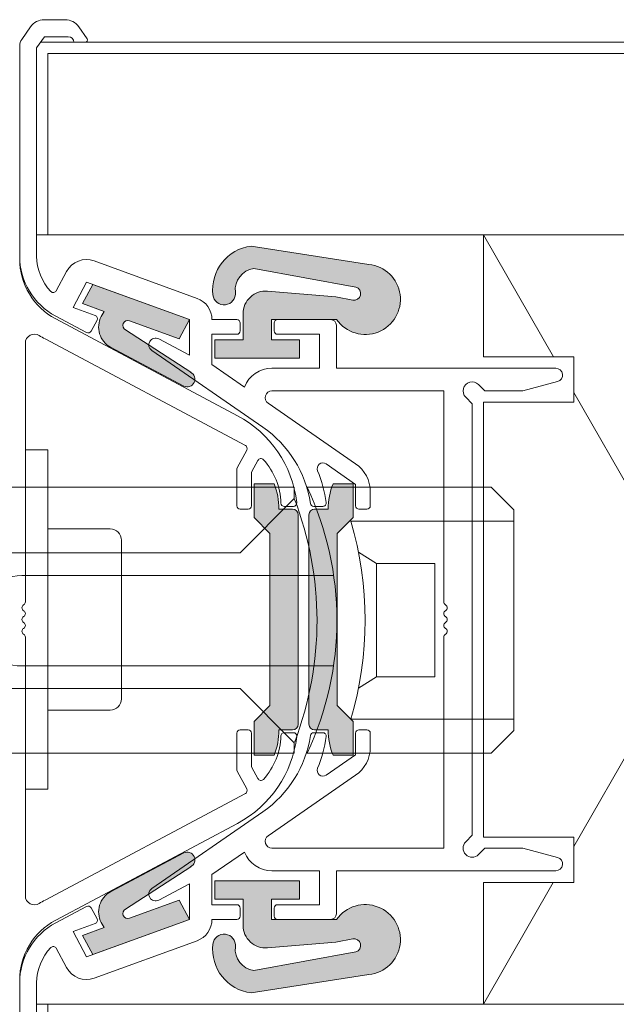
# Model space of a CAD drawing. Units: millimetres. Extents: x -20700 to -17063, y -2479 to 637.
# Drawn here: x -18425 to -18372, y -934 to -847 of the extents above; entities that cross this region are included whole.
import ezdxf

# ---------------------------------------------------------------- set-up
doc = ezdxf.new("R2010")
doc.units = ezdxf.units.MM
doc.layers.add('1', color=7, linetype='Continuous')

# ---------------------------------------------------------------- blocks, each defined once
blk = doc.blocks.new('sa_connector_female')
at = {"color": 1, "linetype": 'Continuous', "lineweight": 15}
for p, q in [((-19025.79187038334, 449.7407240022858), (-19021.46942947742, 454.0631649082011)), ((-18975.54187038334, 454.0631649082011), (-19021.46942947742, 454.0631649082011)), ((-18975.54187038334, 454.0631649082011), (-18975.54187038334, 452.5631649082011)), ((-18982.73269102952, 445.3723442620233), (-18975.54187038334, 452.5631649081964)), ((-19048.27826492732, 434.3856058141203), (-19025.79187038334, 449.7407240022841)), ((-19025.79187038334, 423.1356058141165), (-19025.79187038334, 449.7407240022841)), ((-19021.29187038334, 445.3723442620234), (-19021.29187038334, 427.3723442620234)), ((-18982.73269607894, 445.3723392126008), (-19021.29187038334, 445.3723442620234)), ((-19025.79187038334, 434.3856058141165), (-19048.27826492733, 434.3856058141164)), ((-19048.27826492733, 429.8856058141164), (-19048.27826492733, 434.3856058141164)), ((-19025.79187038334, 429.8856058141165), (-19048.27826492733, 429.8856058141164)), ((-19048.27826643871, 423.1356118045205), (-19048.27826643871, 427.6356118045205)), ((-19025.79187038334, 427.6356058141165), (-19048.27826492733, 427.6356058141164)), ((-18982.73269607894, 427.372349311446), (-19021.29187038334, 427.3723442620234)), ((-18982.73269102952, 427.3723442620235), (-18975.54187038334, 420.1815236158503)), ((-19025.79187038334, 423.1356058141165), (-19048.27826492733, 423.1356058141164)), ((-19025.79187038334, 423.1356058141165), (-19021.46942947742, 418.8131649082011)), ((-18975.54187038334, 418.8131649082011), (-18975.54187038334, 420.3131649082011)), ((-19021.46942947742, 418.8131649082011), (-18975.54187038334, 418.8131649082011))]:
    blk.add_line(p, q, dxfattribs=at)
blk.add_arc((-19017.52826492732, 436.3723442620234), 45, 339.0918524052507, 21.08766909932837, dxfattribs=at)
blk = doc.blocks.new('sa_connector_male')
at = {"color": 1, "linetype": 'Continuous', "lineweight": 15, "ltscale": 0.1}
for p, q in [((-18925.54187369656, 454.063178929946), (-18901.1179301751, 454.063178929946)), ((-18901.1179301751, 454.063178929946), (-18898.11789699716, 451.0631457520091)), ((-18898.11789699716, 421.8128222671169), (-18898.11789699716, 451.0631457520091)), ((-18919.75997806815, 449.5631291630406), (-18898.11789699716, 449.5631291630406)), ((-18916.33683691837, 443.9380669544066), (-18918.73084373123, 445.4380835433758)), ((-18916.33683691837, 443.9380669544066), (-18908.61801311994, 443.9380669544066)), ((-18916.33683691837, 443.9380669544066), (-18916.33683691837, 428.9379010647187)), ((-18908.61801311994, 428.9379010647187), (-18908.61801311994, 443.9380669544066)), ((-18963.36789699716, 442.3723582837683), (-18922.01599232586, 442.3723582837681)), ((-18963.36789699716, 430.3723582837683), (-18922.03528847136, 430.3723582837681)), ((-18916.33683691837, 428.9379010647187), (-18918.73084373123, 427.4378844757503)), ((-18916.33683691837, 428.9379010647187), (-18908.61801311994, 428.9379010647187)), ((-18919.75997806815, 423.3128388560864), (-18898.11789699716, 423.3128388560864)), ((-18901.1179301751, 418.81278908918), (-18898.11789699716, 421.8128222671169)), ((-18925.54187369656, 418.81278908918), (-18901.1179301751, 418.81278908918))]:
    blk.add_line(p, q, dxfattribs=at)
at = {"color": 1, "linetype": 'Continuous', "lineweight": 15}
blk.add_line((-18969.36789699716, 436.3723582837683), (-18969.36789699716, 436.3723582837683), dxfattribs=at)
at = {"color": 1, "linetype": 'Continuous', "lineweight": 15, "ltscale": 0.1}
for centre, radius, start, end in [((-18962.8373511764, 436.4379840095634), 41.25045619664218, 334.7053953386504, 25.29460466134968), ((-18963.58735947089, 436.4379840095634), 45.75050596354859, 343.3284281963304, 16.67157180366963)]:
    blk.add_arc(centre, radius, start, end, dxfattribs=at)
at = {"color": 1, "linetype": 'Continuous', "lineweight": 15}
for start, end in [(90, 180), (180, 270)]:
    blk.add_arc((-18963.36789699716, 436.3723582837683), 6, start, end, dxfattribs=at)

msp = doc.modelspace()

# ---------------------------------------------------------------- hatches: boundary and pattern name
at = {"lineweight": 15}
h = msp.add_hatch(color=7, dxfattribs=at)
edge = h.paths.add_edge_path()
edge.add_arc((-18394.14683283053, -871.3372749764619), 3.1, 215.1973729998546, 444.06479599989666, ccw=False)
edge.add_line((-18396.68006383052, -873.1240989764622), (-18402.45585883052, -873.1240989764622))
edge.add_line((-18402.45585883052, -873.1240989764622), (-18402.45585883052, -874.9240989764621))
edge.add_line((-18402.45585883052, -874.9240989764621), (-18399.95585883052, -874.9240989764621))
edge.add_line((-18399.95585883052, -874.9240989764621), (-18399.95585883052, -876.5240989764623))
edge.add_line((-18399.95585883052, -876.5240989764623), (-18407.45585883052, -876.5240989764623))
edge.add_line((-18407.45585883052, -876.5240989764623), (-18407.45585883052, -874.9240989764621))
edge.add_line((-18407.45585883052, -874.9240989764621), (-18404.95585883052, -874.9240989764621))
edge.add_line((-18404.95585883052, -874.9240989764621), (-18404.95585883052, -872.6019309764622))
edge.add_arc((-18402.95585883052, -872.6019309764622), 2, 445.1252840000631, 540, ccw=False)
edge.add_line((-18402.78590483052, -870.6091649764619), (-18396.74815483052, -871.1240989764622))
edge.add_line((-18396.74815483052, -871.1240989764622), (-18395.25866383052, -871.4152259764621))
edge.add_arc((-18395.15585883053, -870.8240989764622), 0.5999999999999998, 260.134192999951, 432.8090540000405)
edge.add_line((-18394.97852483052, -870.250903976462), (-18404.01108283052, -868.6129309764622))
edge.add_arc((-18403.74838383053, -870.4946829764622), 1.899999999999999, 457.9473120000803, 546.4999999999661)
edge.add_arc((-18406.62974183053, -870.822971976462), 0.9999999999999998, 186.4999999999661, 366.4999999999661, ccw=False)
edge.add_arc((-18403.74838383053, -870.4946829764622), 3.899999999999999, 97.21822400004442, 186.4999999999661, ccw=False)
edge.add_line((-18404.23841383053, -866.625590976462), (-18393.82628083052, -868.2538929764621))
h = msp.add_hatch(color=7, dxfattribs=at)
edge = h.paths.add_edge_path()
edge.add_line((-18418.24620683052, -870.0156659764616), (-18409.70585883052, -873.1240989764624))
edge.add_line((-18409.70585883052, -873.1240989764622), (-18410.60662083052, -874.8181859764618))
edge.add_line((-18410.60662083052, -874.8181859764618), (-18414.98663983052, -873.2239889764621))
edge.add_arc((-18415.13930583052, -873.643434976462), 0.4463649999999999, 430.0000000000109, 601.8258351382353)
edge.add_line((-18415.35005854344, -874.036913046732), (-18409.52376980613, -877.8088664837626))
edge.add_arc((-18409.89641283052, -878.384876976462), 0.6860400000000001, 241.9176042326971, 417.09964061732603, ccw=False)
edge.add_line((-18410.21935987556, -878.9901505653745), (-18416.66452907951, -875.5631932897434))
edge.add_arc((-18415.72641983053, -873.7968549764621), 2, 151.9730222743522, 242.0270523498194, ccw=False)
edge.add_line((-18417.49187271902, -872.8570804830122), (-18417.24911383053, -872.4005159764604))
edge.add_line((-18417.24911383053, -872.4005159764606), (-18419.14696883053, -871.7097529764615))
edge.add_line((-18419.14696883053, -871.7097529764612), (-18418.24620683053, -870.0156659764614))
h = msp.add_hatch(color=7, dxfattribs=at)
edge = h.paths.add_edge_path()
edge.add_ellipse((-18407.78116500761, -889.8740989764622), major_axis=(-6, 0), ratio=1, start_angle=180, end_angle=202.024312999833, ccw=False)
edge.add_line((-18401.78116500761, -889.8740989764622), (-18400.58116500761, -889.8740989764622))
edge.add_ellipse((-18400.58116500761, -890.3740989764622), major_axis=(-0.4999999999999999, 0), ratio=1, start_angle=180, end_angle=270, ccw=False)
edge.add_line((-18400.08116500761, -890.3740989764622), (-18400.08116500761, -908.8740989764619))
edge.add_ellipse((-18400.58116500761, -908.8740989764619), major_axis=(-0.4999999999999999, 0), ratio=1, start_angle=90, end_angle=180, ccw=False)
edge.add_line((-18400.58116500761, -909.3740989764622), (-18401.78116500761, -909.3740989764622))
edge.add_ellipse((-18407.78116500761, -909.3740989764622), major_axis=(-6, 0), ratio=1, start_angle=157.975687000167, end_angle=180, ccw=False)
edge.add_line((-18402.21901600761, -911.6240989764622), (-18403.98116500762, -911.6240989764622))
edge.add_line((-18403.98116500762, -911.6240989764622), (-18403.98116500762, -908.6240989764622))
edge.add_line((-18403.98116500762, -908.6240989764622), (-18402.58116500761, -907.2240989764623))
edge.add_line((-18402.58116500761, -907.2240989764623), (-18402.58116500761, -892.0240989764623))
edge.add_line((-18402.58116500761, -892.0240989764623), (-18403.98116500762, -890.6240989764622))
edge.add_line((-18403.98116500762, -890.6240989764622), (-18403.98116500762, -887.6240989764619))
edge.add_line((-18403.98116500762, -887.6240989764619), (-18402.21901600761, -887.6240989764619))
h = msp.add_hatch(color=7, dxfattribs=at)
edge = h.paths.add_edge_path()
edge.add_ellipse((-18391.4310908037, -889.8740989764622), major_axis=(-6, 0), ratio=1, start_angle=337.975687000181, end_angle=360, ccw=False)
edge.add_line((-18396.9932398037, -887.6240989764619), (-18395.2310908037, -887.6240989764619))
edge.add_line((-18395.2310908037, -887.6240989764619), (-18395.2310908037, -890.6240989764622))
edge.add_line((-18395.2310908037, -890.6240989764622), (-18396.63109080369, -892.0240989764623))
edge.add_line((-18396.63109080369, -892.0240989764623), (-18396.63109080369, -907.2240989764623))
edge.add_line((-18396.63109080369, -907.2240989764623), (-18395.2310908037, -908.6240989764622))
edge.add_line((-18395.2310908037, -908.6240989764622), (-18395.2310908037, -911.6240989764622))
edge.add_line((-18395.2310908037, -911.6240989764622), (-18396.9932398037, -911.6240989764622))
edge.add_ellipse((-18391.4310908037, -909.3740989764622), major_axis=(-6, 0), ratio=1, start_angle=0, end_angle=22.024312999819017, ccw=False)
edge.add_line((-18397.43109080369, -909.3740989764622), (-18398.63109080369, -909.3740989764622))
edge.add_ellipse((-18398.63109080369, -908.8740989764619), major_axis=(-0.4999999999999999, 0), ratio=1, start_angle=0, end_angle=90, ccw=False)
edge.add_line((-18399.13109080369, -908.8740989764619), (-18399.13109080369, -890.3740989764622))
edge.add_ellipse((-18398.63109080369, -890.3740989764622), major_axis=(-0.4999999999999999, 0), ratio=1, start_angle=270, end_angle=360, ccw=False)
edge.add_line((-18398.63109080369, -889.8740989764622), (-18397.43109080369, -889.8740989764622))
h = msp.add_hatch(color=7, dxfattribs=at)
edge = h.paths.add_edge_path()
edge.add_line((-18418.24620683052, -929.2325319764602), (-18409.70585883052, -926.1240989764594))
edge.add_line((-18409.70585883052, -926.1240989764597), (-18410.60662083052, -924.43001197646))
edge.add_line((-18410.60662083052, -924.43001197646), (-18414.98663983052, -926.0242089764597))
edge.add_arc((-18415.13930583052, -925.6047629764598), 0.4463649999999999, 118.17416486176461, 289.9999999999892, ccw=False)
edge.add_line((-18415.35005854344, -925.2112849061896), (-18409.52376980613, -921.439331469159))
edge.add_arc((-18409.89641283052, -920.8633209764598), 0.6860400000000001, 302.900359382674, 478.0823957673029)
edge.add_line((-18410.21935987556, -920.2580473875469), (-18416.66452907951, -923.685004663178))
edge.add_arc((-18415.72641983053, -925.4513429764597), 2, 477.9729476501806, 568.0269777256477)
edge.add_line((-18417.49187271902, -926.3911174699092), (-18417.24911383053, -926.8476819764612))
edge.add_line((-18417.24911383053, -926.8476819764612), (-18419.14696883053, -927.5384449764604))
edge.add_line((-18419.14696883053, -927.5384449764604), (-18418.24620683053, -929.2325319764602))
h = msp.add_hatch(color=7, dxfattribs=at)
edge = h.paths.add_edge_path()
edge.add_arc((-18394.14683283053, -927.9109229764595), 3.1, 275.93520400010334, 504.80262700014543, ccw=False)
edge.add_line((-18393.82628083052, -930.9943049764597), (-18404.23841383053, -932.6226069764596))
edge.add_arc((-18403.74838383053, -928.7535149764597), 3.899999999999999, 173.5000000000287, 262.7817759999556, ccw=False)
edge.add_arc((-18406.62974183053, -928.4252259764594), 0.9999999999999998, 353.5000000000287, 533.5000000000286, ccw=False)
edge.add_arc((-18403.74838383053, -928.7535149764597), 1.899999999999999, 533.5000000000286, 622.0526879999197)
edge.add_line((-18404.01108283053, -930.6352669764597), (-18394.97852483053, -928.9972939764596))
edge.add_arc((-18395.15585883053, -928.4240989764596), 0.5999999999999998, 287.1909459999595, 459.8658070000491)
edge.add_line((-18395.25866383051, -927.8329719764597), (-18396.74815483052, -928.1240989764597))
edge.add_line((-18396.74815483052, -928.1240989764597), (-18402.78590483052, -928.6390329764595))
edge.add_arc((-18402.95585883052, -926.6462669764596), 2, 180, 274.8747159999369, ccw=False)
edge.add_line((-18404.95585883052, -926.6462669764596), (-18404.95585883052, -924.3240989764597))
edge.add_line((-18404.95585883052, -924.3240989764597), (-18407.45585883052, -924.3240989764597))
edge.add_line((-18407.45585883052, -924.3240989764597), (-18407.45585883052, -922.7240989764596))
edge.add_line((-18407.45585883052, -922.7240989764596), (-18399.95585883052, -922.7240989764596))
edge.add_line((-18399.95585883052, -922.7240989764596), (-18399.95585883052, -924.3240989764597))
edge.add_line((-18399.95585883052, -924.3240989764597), (-18402.45585883052, -924.3240989764597))
edge.add_line((-18402.45585883052, -924.3240989764597), (-18402.45585883052, -926.1240989764597))
edge.add_line((-18402.45585883052, -926.1240989764597), (-18396.68006383051, -926.1240989764597))

# ---------------------------------------------------------------- linework, layer by layer
at = {"color": 7, "linetype": 'Continuous', "lineweight": 15}
for p, q in [((-18424.52501083053, -848.365820976461), (-18423.75332083052, -847.2637339764617)), ((-18424.52501083053, -848.365820976461), (-18423.75332083052, -847.2637339764617)), ((-18420.70292783052, -846.6240989764622), (-18422.52459283053, -846.6240989764622)), ((-18420.70292783052, -846.6240989764622), (-18422.52459283053, -846.6240989764622)), ((-18418.74202883052, -848.3093839764615), (-18419.47419983052, -847.2637339764617)), ((-18418.74202883052, -848.3093839764615), (-18419.47419983052, -847.2637339764617)), ((-18423.20585883053, -849.0970469764607), (-18422.52459283053, -848.1240989764619)), ((-18423.20585883053, -849.0970469764607), (-18422.52459283053, -848.1240989764619)), ((-18420.40585883052, -848.1240989764619), (-18422.52459283053, -848.1240989764619)), ((-18420.40585883052, -848.1240989764619), (-18422.52459283053, -848.1240989764619)), ((-18424.70585883052, -848.93939797646), (-18424.70585883052, -867.5189349764617)), ((-18424.70585883052, -848.93939797646), (-18424.70585883052, -867.7689349764614)), ((-18423.20585883053, -849.0970469764607), (-18423.20585883053, -867.5189349764617)), ((-18418.90585883053, -848.6240989764622), (-18419.90585883051, -848.6240989764622)), ((-18418.90585883053, -848.6240989764622), (-18419.90585883051, -848.6240989764622)), ((-18409.02181883052, -871.2447139764618), (-18418.11553983052, -867.9348699764589)), ((-18409.02181883052, -871.2447139764618), (-18418.11553983052, -867.9348699764589)), ((-18420.56547583052, -868.8753119764617), (-18421.46752483052, -870.571819976459)), ((-18420.56547583052, -868.8753119764617), (-18421.46752483052, -870.571819976459)), ((-18418.79957983053, -869.8142549764589), (-18419.98479383052, -872.0433169764613)), ((-18418.79957983053, -869.8142549764589), (-18419.98479383052, -872.0433169764613)), ((-18409.70585883052, -873.1240989764622), (-18418.79957983053, -869.8142549764589)), ((-18409.70585883052, -873.1240989764622), (-18418.79957983053, -869.8142549764589)), ((-18418.03166483052, -872.7541979764601), (-18419.98479383052, -872.0433169764613)), ((-18418.03166483052, -872.7541979764601), (-18419.98479383052, -872.0433169764613)), ((-18421.52268783052, -872.8166209764595), (-18418.79010983052, -874.2695579764616)), ((-18421.52268783052, -872.8166209764595), (-18418.79010983052, -874.2695579764616)), ((-18421.52268783052, -873.0666209764597), (-18405.44626883052, -881.6146049764604)), ((-18421.52268783052, -873.0666209764597), (-18405.44626883052, -881.6146049764604)), ((-18417.86938683052, -873.1769469764615), (-18418.38438383052, -874.1455159764621)), ((-18417.86938683052, -873.1769469764615), (-18418.38438383052, -874.1455159764621)), ((-18409.70585883052, -873.1240989764622), (-18409.70585883052, -876.2677549764587)), ((-18409.70585883052, -873.1240989764622), (-18409.70585883052, -876.2677549764587)), ((-18405.50585883052, -873.1240989764622), (-18407.70585883053, -873.1240989764622)), ((-18405.50585883052, -873.1240989764622), (-18407.70585883053, -873.1240989764622)), ((-18405.20585883053, -873.4240989764612), (-18405.20585883053, -874.1240989764622)), ((-18405.20585883053, -873.4240989764612), (-18405.20585883053, -874.1240989764622)), ((-18402.20585883052, -873.4240989764612), (-18402.20585883052, -874.1240989764622)), ((-18402.20585883052, -873.4240989764612), (-18402.20585883052, -874.1240989764622)), ((-18397.20585883052, -873.1240989764622), (-18401.90585883051, -873.1240989764622)), ((-18397.20585883052, -873.1240989764622), (-18401.90585883051, -873.1240989764622)), ((-18396.70585883052, -873.6240989764622), (-18396.70585883052, -877.4240989764614)), ((-18396.70585883052, -873.6240989764622), (-18396.70585883052, -877.4240989764614)), ((-18424.20585883052, -898.0652529764586), (-18424.20585883052, -875.2086929764585)), ((-18424.20585883052, -898.0652529764586), (-18424.20585883052, -875.2086929764585)), ((-18422.46163183053, -874.8325159764602), (-18404.75437983052, -884.247628976459)), ((-18422.46163183053, -874.8325159764602), (-18404.75437983052, -884.247628976459)), ((-18412.40680783052, -874.8316349764602), (-18409.70585883052, -876.2677549764587)), ((-18412.40680783052, -874.8316349764602), (-18409.70585883052, -876.2677549764587)), ((-18407.70585883053, -874.4240989764614), (-18407.70585883053, -877.0978789764588)), ((-18407.70585883053, -874.4240989764614), (-18407.70585883053, -877.0978789764588)), ((-18405.50585883052, -874.4240989764614), (-18407.70585883053, -874.4240989764614)), ((-18405.50585883052, -874.4240989764614), (-18407.70585883053, -874.4240989764614)), ((-18398.20585883053, -874.4240989764614), (-18401.90585883051, -874.4240989764614)), ((-18398.20585883053, -874.4240989764614), (-18401.90585883051, -874.4240989764614)), ((-18398.20585883053, -874.4240989764614), (-18398.20585883053, -877.4240989764614)), ((-18398.20585883053, -874.4240989764614), (-18398.20585883053, -877.4240989764614)), ((-18403.21244883052, -882.6274059764612), (-18413.02919683052, -875.8552849764594)), ((-18403.21244883052, -882.6274059764612), (-18413.02919683052, -875.8552849764594)), ((-18404.83052783052, -879.0814369764587), (-18407.70585883053, -877.0978789764588)), ((-18404.83052783052, -879.0814369764587), (-18407.70585883053, -877.0978789764588)), ((-18398.20585883053, -877.4240989764614), (-18402.40743283052, -877.4240989764614)), ((-18398.20585883053, -877.4240989764614), (-18402.40743283052, -877.4240989764614)), ((-18377.30585883052, -877.4240989764614), (-18396.70585883052, -877.4240989764614)), ((-18377.30585883052, -877.4240989764614), (-18396.70585883052, -877.4240989764614)), ((-18377.15056783052, -878.6036539764602), (-18380.21250783052, -879.4240989764614)), ((-18377.15056783052, -878.6036539764602), (-18380.21250783052, -879.4240989764614)), ((-18387.20585883052, -879.4240989764614), (-18402.40743283052, -879.4240989764614)), ((-18387.20585883052, -879.4240989764614), (-18402.40743283052, -879.4240989764614)), ((-18387.20585883052, -898.065252976462), (-18387.20585883052, -879.4240989764614)), ((-18387.20585883052, -898.065252976462), (-18387.20585883052, -879.4240989764614)), ((-18383.57448783052, -879.4240989764614), (-18384.14017383052, -878.85841397646)), ((-18383.57448783052, -879.4240989764614), (-18384.14017383052, -878.85841397646)), ((-18380.21250783052, -879.4240989764614), (-18383.57448783052, -879.4240989764614)), ((-18380.21250783052, -879.4240989764614), (-18383.57448783052, -879.4240989764614)), ((-18384.70585883052, -880.5554699764609), (-18385.27154383052, -879.9897839764592)), ((-18384.70585883052, -880.5554699764609), (-18385.27154383052, -879.9897839764592)), ((-18395.00232783052, -885.861457976461), (-18402.74813883052, -880.5179809764588)), ((-18395.00232783052, -885.861457976461), (-18402.74813883052, -880.5179809764588)), ((-18384.70585883052, -918.6927279764598), (-18384.70585883052, -880.5554699764609)), ((-18384.70585883052, -918.6927279764598), (-18384.70585883052, -880.5554699764609)), ((-18405.47074283052, -886.2339299764601), (-18404.63033683053, -884.6533549764602)), ((-18405.47074283052, -886.2339299764601), (-18404.63033683053, -884.6533549764602)), ((-18404.17074283052, -886.5580559764596), (-18403.64149783052, -885.5626909764608)), ((-18404.17074283052, -886.5580559764596), (-18403.64149783052, -885.5626909764608)), ((-18405.50585883052, -886.3747709764605), (-18405.50585883052, -889.574098976459)), ((-18405.50585883052, -886.3747709764605), (-18405.50585883052, -889.574098976459)), ((-18395.00585883052, -887.6813199764613), (-18397.61881883052, -885.8787599764612)), ((-18395.00585883052, -887.6813199764613), (-18397.61881883052, -885.8787599764612)), ((-18404.20585883052, -886.69889697646), (-18404.20585883052, -889.574098976459)), ((-18404.20585883052, -886.69889697646), (-18404.20585883052, -889.574098976459)), ((-18395.00585883052, -887.6813199764613), (-18395.00585883052, -889.574098976459)), ((-18395.00585883052, -887.6813199764613), (-18395.00585883052, -889.574098976459)), ((-18393.70585883052, -888.330866976462), (-18393.70585883052, -889.574098976459)), ((-18393.70585883052, -888.330866976462), (-18393.70585883052, -889.574098976459)), ((-18405.20585883053, -889.8740989764585), (-18404.50585883053, -889.8740989764585)), ((-18405.20585883053, -889.8740989764585), (-18404.50585883053, -889.8740989764585)), ((-18401.30585883052, -889.6240989764585), (-18400.50585883052, -889.6240989764585)), ((-18401.30585883052, -889.6240989764585), (-18400.50585883052, -889.6240989764585)), ((-18397.89748883052, -889.6240989764622), (-18398.70585883052, -889.6240989764622)), ((-18397.89748883052, -889.6240989764622), (-18398.70585883052, -889.6240989764622)), ((-18394.00585883053, -889.8740989764622), (-18394.70585883052, -889.8740989764622)), ((-18394.00585883053, -889.8740989764622), (-18394.70585883052, -889.8740989764622)), ((-18424.20585883052, -924.0395049764584), (-18424.20585883052, -901.1829449764582)), ((-18424.20585883052, -924.0395049764584), (-18424.20585883052, -901.1829449764582)), ((-18387.20585883052, -919.8240989764593), (-18387.20585883052, -901.1829449764621)), ((-18387.20585883052, -919.8240989764593), (-18387.20585883052, -901.1829449764621)), ((-18405.50585883052, -912.8734269764602), (-18405.50585883052, -909.6740989764612)), ((-18405.50585883052, -912.8734269764602), (-18405.50585883052, -909.6740989764612)), ((-18405.20585883053, -909.3740989764585), (-18404.50585883053, -909.3740989764585)), ((-18405.20585883053, -909.3740989764585), (-18404.50585883053, -909.3740989764585)), ((-18404.20585883052, -912.5493009764607), (-18404.20585883052, -909.6740989764612)), ((-18404.20585883052, -912.5493009764607), (-18404.20585883052, -909.6740989764612)), ((-18401.30585883052, -909.6240989764585), (-18400.50585883052, -909.6240989764585)), ((-18401.30585883052, -909.6240989764585), (-18400.50585883052, -909.6240989764585)), ((-18397.89748883052, -909.6240989764622), (-18398.70585883052, -909.6240989764622)), ((-18397.89748883052, -909.6240989764622), (-18398.70585883052, -909.6240989764622)), ((-18395.00585883052, -911.5668779764594), (-18395.00585883052, -909.6740989764612)), ((-18395.00585883052, -911.5668779764594), (-18395.00585883052, -909.6740989764612)), ((-18394.00585883053, -909.3740989764622), (-18394.70585883052, -909.3740989764622)), ((-18394.00585883053, -909.3740989764622), (-18394.70585883052, -909.3740989764622)), ((-18393.70585883052, -910.9173309764622), (-18393.70585883052, -909.6740989764612)), ((-18393.70585883052, -910.9173309764622), (-18393.70585883052, -909.6740989764612)), ((-18395.00585883052, -911.5668779764594), (-18397.61881883052, -913.3694379764595)), ((-18395.00585883052, -911.5668779764594), (-18397.61881883052, -913.3694379764595)), ((-18405.47074283052, -913.0142679764606), (-18404.63033683053, -914.5948429764605)), ((-18405.47074283052, -913.0142679764606), (-18404.63033683053, -914.5948429764605)), ((-18404.17074283052, -912.6901419764611), (-18403.64149783052, -913.6855069764599)), ((-18404.17074283052, -912.6901419764611), (-18403.64149783052, -913.6855069764599)), ((-18395.00232783052, -913.3867399764597), (-18402.74813883052, -918.7302169764619)), ((-18395.00232783052, -913.3867399764597), (-18402.74813883052, -918.7302169764619)), ((-18422.46163183053, -924.4156819764605), (-18404.75437983052, -915.0005689764612)), ((-18422.46163183053, -924.4156819764605), (-18404.75437983052, -915.0005689764612)), ((-18403.21244883052, -916.6207919764595), (-18413.02919683052, -923.3929129764613)), ((-18403.21244883052, -916.6207919764595), (-18413.02919683052, -923.3929129764613)), ((-18421.52268783052, -926.181576976461), (-18405.44626883052, -917.6335929764602)), ((-18421.52268783052, -926.181576976461), (-18405.44626883052, -917.6335929764602)), ((-18384.70585883052, -918.6927279764598), (-18385.27154383052, -919.2584139764615)), ((-18384.70585883052, -918.6927279764598), (-18385.27154383052, -919.2584139764615)), ((-18404.83052783052, -920.166760976462), (-18407.70585883053, -922.1503189764619)), ((-18404.83052783052, -920.166760976462), (-18407.70585883053, -922.1503189764619)), ((-18387.20585883052, -919.8240989764593), (-18402.40743283052, -919.8240989764593)), ((-18387.20585883052, -919.8240989764593), (-18402.40743283052, -919.8240989764593)), ((-18383.57448783052, -919.8240989764593), (-18384.14017383052, -920.3897839764606)), ((-18383.57448783052, -919.8240989764593), (-18384.14017383052, -920.3897839764606)), ((-18380.21250783052, -919.8240989764593), (-18383.57448783052, -919.8240989764593)), ((-18380.21250783052, -919.8240989764593), (-18383.57448783052, -919.8240989764593)), ((-18377.15056783052, -920.6445439764605), (-18380.21250783052, -919.8240989764593)), ((-18377.15056783052, -920.6445439764605), (-18380.21250783052, -919.8240989764593)), ((-18407.70585883053, -924.8240989764593), (-18407.70585883053, -922.1503189764619)), ((-18407.70585883053, -924.8240989764593), (-18407.70585883053, -922.1503189764619)), ((-18398.20585883053, -921.8240989764593), (-18402.40743283052, -921.8240989764593)), ((-18398.20585883053, -921.8240989764593), (-18402.40743283052, -921.8240989764593)), ((-18398.20585883053, -924.8240989764593), (-18398.20585883053, -921.8240989764593)), ((-18398.20585883053, -924.8240989764593), (-18398.20585883053, -921.8240989764593)), ((-18377.30585883052, -921.8240989764593), (-18396.70585883052, -921.8240989764593)), ((-18377.30585883052, -921.8240989764593), (-18396.70585883052, -921.8240989764593)), ((-18396.70585883052, -925.6240989764622), (-18396.70585883052, -921.8240989764593)), ((-18396.70585883052, -925.6240989764622), (-18396.70585883052, -921.8240989764593)), ((-18412.40680783052, -924.4165629764605), (-18409.70585883052, -922.980442976462)), ((-18412.40680783052, -924.4165629764605), (-18409.70585883052, -922.980442976462)), ((-18409.70585883052, -926.1240989764622), (-18409.70585883052, -922.980442976462)), ((-18409.70585883052, -926.1240989764622), (-18409.70585883052, -922.980442976462)), ((-18421.52268783052, -926.4315769764607), (-18418.79010983052, -924.9786399764591)), ((-18421.52268783052, -926.4315769764607), (-18418.79010983052, -924.9786399764591)), ((-18417.86938683052, -926.0712509764592), (-18418.38438383052, -925.1026819764622)), ((-18417.86938683052, -926.0712509764592), (-18418.38438383052, -925.1026819764622)), ((-18405.50585883052, -924.8240989764593), (-18407.70585883053, -924.8240989764593)), ((-18405.50585883052, -924.8240989764593), (-18407.70585883053, -924.8240989764593)), ((-18405.20585883053, -925.824098976459), (-18405.20585883053, -925.1240989764619)), ((-18405.20585883053, -925.824098976459), (-18405.20585883053, -925.1240989764619)), ((-18402.20585883052, -925.824098976459), (-18402.20585883052, -925.1240989764619)), ((-18402.20585883052, -925.824098976459), (-18402.20585883052, -925.1240989764619)), ((-18398.20585883053, -924.8240989764593), (-18401.90585883051, -924.8240989764593)), ((-18398.20585883053, -924.8240989764593), (-18401.90585883051, -924.8240989764593)), ((-18418.03166483052, -926.4939999764601), (-18419.98479383052, -927.2048809764594)), ((-18418.03166483052, -926.4939999764601), (-18419.98479383052, -927.2048809764594)), ((-18409.70585883052, -926.1240989764622), (-18418.79957983053, -929.4339429764614)), ((-18409.70585883052, -926.1240989764622), (-18418.79957983053, -929.4339429764614)), ((-18405.50585883052, -926.1240989764622), (-18407.70585883053, -926.1240989764622)), ((-18405.50585883052, -926.1240989764622), (-18407.70585883053, -926.1240989764622)), ((-18397.20585883052, -926.1240989764622), (-18401.90585883051, -926.1240989764622)), ((-18397.20585883052, -926.1240989764622), (-18401.90585883051, -926.1240989764622)), ((-18418.79957983053, -929.4339429764614), (-18419.98479383052, -927.2048809764594)), ((-18418.79957983053, -929.4339429764614), (-18419.98479383052, -927.2048809764594)), ((-18409.02181883052, -928.0034839764585), (-18418.11553983052, -931.3133279764618)), ((-18409.02181883052, -928.0034839764585), (-18418.11553983052, -931.3133279764618)), ((-18420.56547583052, -930.372885976459), (-18421.46752483052, -928.6763779764617)), ((-18420.56547583052, -930.372885976459), (-18421.46752483052, -928.6763779764617)), ((-18424.70585883052, -950.3087999764603), (-18424.70585883052, -931.4792629764588)), ((-18424.70585883052, -950.3087999764603), (-18424.70585883052, -931.729262976459)), ((-18423.20585883053, -950.1511509764598), (-18423.20585883053, -931.729262976459))]:
    msp.add_line(p, q, dxfattribs=at)
at = {"color": 7, "lineweight": 15}
for p, q in [((-18423.20585883053, -849.0970469764607), (-18423.20585883053, -866.6240989764622)), ((-18344.70029163052, -848.6240989764622), (-18422.87469684431, -848.6240989764622)), ((-18345.70029163052, -849.6240989764622), (-18422.20585883052, -849.6240989764622)), ((-18422.20585883052, -849.6240989764622), (-18422.20585883052, -865.6240989764619)), ((-18422.20585883052, -865.6240989764619), (-18423.20585883053, -865.6240989764619)), ((-18422.20585883052, -865.6240989764619), (-18344.70029163052, -865.6240989764619)), ((-18383.70627255852, -865.6321353550275), (-18377.52267750726, -876.4108610727862)), ((-18375.70721822252, -919.6808150692202), (-18344.70029163052, -865.6321353550275)), ((-18404.23841383053, -866.625590976462), (-18393.82628083052, -868.2538929764621)), ((-18394.97852483052, -870.250903976462), (-18404.01108283053, -868.6129309764622)), ((-18418.24620683052, -870.0156659764621), (-18419.14696883053, -871.7097529764624)), ((-18418.24620683052, -870.0156659764621), (-18409.70585883052, -873.1240989764622)), ((-18396.74815483052, -871.1240989764622), (-18402.78590483052, -870.6091649764619)), ((-18419.14696883053, -871.7097529764624), (-18417.24911383053, -872.4005159764622)), ((-18395.25866383051, -871.4152259764621), (-18396.74815483052, -871.1240989764622)), ((-18417.24911383053, -872.4005159764622), (-18417.49231483053, -872.8579119764624)), ((-18404.95585883052, -874.9240989764621), (-18404.95585883052, -872.6019309764622)), ((-18414.98663983052, -873.2239889764624), (-18410.60662083052, -874.8181859764622)), ((-18409.70585883052, -873.1240989764622), (-18410.60662083052, -874.8181859764622)), ((-18402.45585883052, -873.1240989764622), (-18396.68006383052, -873.1240989764622)), ((-18402.45585883052, -874.9240989764621), (-18402.45585883052, -873.1240989764622)), ((-18415.35006483052, -874.0369089764622), (-18409.58683183052, -877.768039976462)), ((-18407.45585883052, -874.9240989764621), (-18404.95585883052, -874.9240989764621)), ((-18407.45585883052, -876.5240989764623), (-18407.45585883052, -874.9240989764621)), ((-18402.45585883052, -874.9240989764621), (-18399.95585883052, -874.9240989764621)), ((-18399.95585883052, -876.5240989764623), (-18399.95585883052, -874.9240989764621)), ((-18416.66536283053, -875.5627499764623), (-18410.20239683053, -878.9991699764623)), ((-18407.45585883052, -876.5240989764623), (-18399.95585883052, -876.5240989764623)), ((-18375.70721822252, -879.5754178588782), (-18344.70029163052, -933.6240989764619)), ((-18384.70585883052, -880.555469989423), (-18384.70585883052, -918.6927289894231)), ((-18422.20585883052, -884.624098891383), (-18424.20585883052, -884.624098891383)), ((-18422.20585883052, -914.624098891383), (-18422.20585883052, -884.624098891383)), ((-18403.98116500762, -890.6240989764622), (-18403.98116500762, -887.6240989764619)), ((-18402.21901600761, -887.6240989764619), (-18403.98116500762, -887.6240989764619)), ((-18396.9932398037, -887.6240989764619), (-18395.2310908037, -887.6240989764619)), ((-18395.2310908037, -890.6240989764622), (-18395.2310908037, -887.6240989764619)), ((-18400.58116500761, -889.8740989764622), (-18401.78116500761, -889.8740989764622)), ((-18398.63109080369, -889.8740989764622), (-18397.43109080369, -889.8740989764622)), ((-18403.98116500762, -890.6240989764622), (-18402.58116500761, -892.0240989764623)), ((-18400.08116500761, -908.8740989764619), (-18400.08116500761, -890.3740989764622)), ((-18399.13109080369, -908.8740989764619), (-18399.13109080369, -890.3740989764622)), ((-18395.2310908037, -890.6240989764622), (-18396.63109080369, -892.0240989764623)), ((-18416.70585883052, -891.624098891383), (-18422.20585883052, -891.624098891383)), ((-18402.58116500761, -907.2240989764623), (-18402.58116500761, -892.0240989764623)), ((-18396.63109080369, -907.2240989764623), (-18396.63109080369, -892.0240989764623)), ((-18415.70585883053, -906.624098891383), (-18415.70585883053, -892.624098891383)), ((-18403.98116500762, -908.6240989764622), (-18402.58116500761, -907.2240989764623)), ((-18395.2310908037, -908.6240989764622), (-18396.63109080369, -907.2240989764623)), ((-18416.70585883052, -907.624098891383), (-18422.20585883052, -907.624098891383)), ((-18403.98116500762, -908.6240989764622), (-18403.98116500762, -911.6240989764622)), ((-18395.2310908037, -908.6240989764622), (-18395.2310908037, -911.6240989764622)), ((-18400.58116500761, -909.3740989764622), (-18401.78116500761, -909.3740989764622)), ((-18398.63109080369, -909.3740989764622), (-18397.43109080369, -909.3740989764622)), ((-18402.21901600761, -911.6240989764622), (-18403.98116500762, -911.6240989764622)), ((-18396.9932398037, -911.6240989764622), (-18395.2310908037, -911.6240989764622)), ((-18422.20585883052, -914.624098891383), (-18424.20585883052, -914.624098891383)), ((-18416.66536283053, -923.6854479764595), (-18410.20239683053, -920.2490279764595)), ((-18415.35006483052, -925.2112889764596), (-18409.58683183052, -921.4801579764594)), ((-18407.45585883052, -922.7240989764596), (-18407.45585883052, -924.3240989764597)), ((-18407.45585883052, -922.7240989764596), (-18399.95585883052, -922.7240989764596)), ((-18399.95585883052, -922.7240989764596), (-18399.95585883052, -924.3240989764597)), ((-18383.70627255852, -933.6240972110277), (-18377.52841352036, -922.8553703111836)), ((-18414.98663983052, -926.0242089764595), (-18410.60662083052, -924.4300119764596)), ((-18409.70585883052, -926.1240989764597), (-18410.60662083052, -924.4300119764596)), ((-18407.45585883052, -924.3240989764597), (-18404.95585883052, -924.3240989764597)), ((-18404.95585883052, -924.3240989764597), (-18404.95585883052, -926.6462669764596)), ((-18402.45585883052, -924.3240989764597), (-18402.45585883052, -926.1240989764597)), ((-18402.45585883052, -924.3240989764597), (-18399.95585883052, -924.3240989764597)), ((-18418.24620683052, -929.2325319764595), (-18409.70585883052, -926.1240989764597)), ((-18417.24911383053, -926.8476819764596), (-18417.49231483053, -926.3902859764594)), ((-18402.45585883052, -926.1240989764597), (-18396.68006383052, -926.1240989764597)), ((-18419.14696883053, -927.5384449764595), (-18417.24911383053, -926.8476819764596)), ((-18418.24620683052, -929.2325319764595), (-18419.14696883053, -927.5384449764595)), ((-18396.74815483052, -928.1240989764597), (-18402.78590483052, -928.6390329764595)), ((-18395.25866383051, -927.8329719764597), (-18396.74815483052, -928.1240989764597)), ((-18394.97852483052, -928.9972939764596), (-18404.01108283053, -930.6352669764597)), ((-18404.23841383053, -932.6226069764596), (-18393.82628083052, -930.9943049764597)), ((-18422.20585883052, -933.6240989764622), (-18423.20585883053, -933.6240989764622)), ((-18422.20585883052, -949.6240989764622), (-18422.20585883052, -933.6240989764622)), ((-18344.70029163052, -933.6240989764622), (-18421.70178065452, -933.6240989764619))]:
    msp.add_line(p, q, dxfattribs=at)
at = {"color": 7, "linetype": 'Continuous', "lineweight": 15, "extrusion": (0, 0, -1)}
for centre, radius, start, end in [((18422.52459283053, -848.1240989764619), 1.5, 35.00000000002859, 90), ((18422.52459283053, -848.1240989764619), 1.5, 35.00000000002859, 90), ((18420.70292783052, -848.1240989764619), 1.5, 90, 144.9999999999714), ((18420.70292783052, -848.1240989764619), 1.5, 90, 144.9999999999714), ((18420.40585883052, -848.6240989764622), 0.4999999999999999, 90, 180), ((18420.40585883052, -848.6240989764622), 0.4999999999999999, 90, 180), ((18423.70585883052, -848.93939797646), 0.9999999999999998, 0, 35.00000000002859), ((18423.70585883052, -848.93939797646), 0.9999999999999998, 0, 35.00000000002859), ((18418.90585883053, -848.4240989764612), 0.2, 144.9999999999714, 270), ((18418.90585883053, -848.4240989764612), 0.2, 144.9999999999714, 270), ((18418.70585883052, -867.5189349764617), 6, 297.9999999999239, 0), ((18418.70585883052, -867.5189349764617), 6, 297.9999999999239, 0), ((18418.70585883052, -867.5189349764617), 4.499999999999999, 316.1046320001013, 0), ((18418.70585883052, -867.5189349764617), 4.499999999999999, 316.1046320001013, 0), ((18418.79957983053, -869.8142549764589), 2, 28.00000000013239, 109.9999999999891), ((18418.79957983053, -869.8142549764589), 2, 28.00000000013239, 109.9999999999891), ((18421.73240883052, -870.4309779764617), 0.2999999999999999, 208.0000000001324, 316.1046320001013), ((18421.73240883052, -870.4309779764617), 0.2999999999999999, 208.0000000001324, 316.1046320001013), ((18409.70585883052, -873.1240989764622), 2, 109.9999999999891, 180), ((18409.70585883052, -873.1240989764622), 2, 109.9999999999891, 180), ((18418.13427183052, -873.0361049764608), 0.2999999999999999, 109.9999999999891, 208.0000000001324), ((18418.13427183052, -873.0361049764608), 0.2999999999999999, 109.9999999999891, 208.0000000001324), ((18405.50585883052, -873.4240989764612), 0.2999999999999999, 90, 180), ((18405.50585883052, -873.4240989764612), 0.2999999999999999, 90, 180), ((18401.90585883051, -873.4240989764612), 0.2999999999999999, 0, 90), ((18401.90585883051, -873.4240989764612), 0.2999999999999999, 0, 90), ((18397.20585883052, -873.6240989764622), 0.4999999999999999, 90, 180), ((18397.20585883052, -873.6240989764622), 0.4999999999999999, 90, 180), ((18418.64926883052, -874.0046739764614), 0.2999999999999999, 208.0000000001324, 297.9999999999239), ((18418.64926883052, -874.0046739764614), 0.2999999999999999, 208.0000000001324, 297.9999999999239), ((18405.50585883052, -874.1240989764622), 0.2999999999999999, 180, 270), ((18405.50585883052, -874.1240989764622), 0.2999999999999999, 180, 270), ((18401.90585883051, -874.1240989764622), 0.2999999999999999, 270, 0), ((18401.90585883051, -874.1240989764622), 0.2999999999999999, 270, 0), ((18412.68849083053, -875.3614029764606), 0.5999999999999998, 304.6000000001398, 117.9999999999239), ((18412.68849083053, -875.3614029764606), 0.5999999999999998, 304.6000000001398, 117.9999999999239), ((18402.40743283052, -880.0240989764598), 2.6, 21.25763599993925, 90), ((18402.40743283052, -880.0240989764598), 2.6, 21.25763599993925, 90), ((18377.30585883052, -878.02409897646), 0.5999999999999998, 90, 255.0000000002211), ((18377.30585883052, -878.02409897646), 0.5999999999999998, 90, 255.0000000002211), ((18384.70585883052, -879.4240989764614), 0.7999999999999999, 314.9999999998615, 134.9999999998615), ((18384.70585883052, -879.4240989764614), 0.7999999999999999, 314.9999999998615, 134.9999999998615), ((18402.40743283052, -880.0240989764598), 0.5999999999999998, 304.6000000001398, 90), ((18402.40743283052, -880.0240989764598), 0.5999999999999998, 304.6000000001398, 90), ((18408.89088683052, -890.8587699764605), 9.999999999999998, 124.6000000001399, 171.4311860000196), ((18408.89088683052, -890.8587699764605), 9.999999999999998, 124.6000000001399, 171.4311860000196), ((18397.90274083052, -886.2903279764607), 0.4999999999999999, 337.4243679997613, 124.6000000001399), ((18397.90274083052, -886.2903279764607), 0.4999999999999999, 337.4243679997613, 124.6000000001399), ((18408.89088683052, -890.8587699764605), 11.4, 157.4243679997613, 172.0529079999216), ((18408.89088683052, -890.8587699764605), 11.4, 157.4243679997613, 172.0529079999216), ((18396.70585883052, -888.330866976462), 3, 124.6000000001399, 180), ((18396.70585883052, -888.330866976462), 3, 124.6000000001399, 180), ((18398.70585883052, -889.3240989764593), 0.2999999999999999, 270, 351.4311860000195), ((18398.70585883052, -889.3240989764593), 0.2999999999999999, 270, 351.4311860000195), ((18397.89748883052, -889.3240989764593), 0.2999999999999999, 172.0529079999216, 270), ((18397.89748883052, -889.3240989764593), 0.2999999999999999, 172.0529079999216, 270), ((18394.70585883052, -889.574098976459), 0.2999999999999999, 270, 0), ((18394.70585883052, -889.574098976459), 0.2999999999999999, 270, 0), ((18394.00585883053, -889.574098976459), 0.2999999999999999, 180, 270), ((18394.00585883053, -889.574098976459), 0.2999999999999999, 180, 270), ((18405.20585883053, -909.6740989764612), 0.2999999999999999, 0, 90), ((18405.20585883053, -909.6740989764612), 0.2999999999999999, 0, 90), ((18410.14098383053, -908.8041169764613), 9.999999999999998, 186.6302750000286, 242.000000000076), ((18410.14098383053, -908.8041169764613), 9.999999999999998, 186.6302750000286, 242.000000000076), ((18404.50585883053, -909.6740989764612), 0.2999999999999999, 90, 180), ((18404.50585883053, -909.6740989764612), 0.2999999999999999, 90, 180), ((18407.60253683052, -909.7195409764602), 6, 181.8606930000441, 222.1500430000085), ((18407.60253683052, -909.7195409764602), 6, 181.8606930000441, 222.1500430000085), ((18401.30585883052, -909.9240989764614), 0.2999999999999999, 1.860693000044156, 90), ((18401.30585883052, -909.9240989764614), 0.2999999999999999, 1.860693000044156, 90), ((18400.50585883052, -909.9240989764614), 0.2999999999999999, 90, 186.6302750000286), ((18400.50585883052, -909.9240989764614), 0.2999999999999999, 90, 186.6302750000286), ((18403.90585883053, -912.5493009764607), 0.2999999999999999, 331.9999999998676, 0), ((18403.90585883053, -912.5493009764607), 0.2999999999999999, 331.9999999998676, 0), ((18405.20585883053, -912.8734269764602), 0.2999999999999999, 331.9999999998676, 0), ((18405.20585883053, -912.8734269764602), 0.2999999999999999, 331.9999999998676, 0), ((18403.37661383053, -913.5446649764592), 0.2999999999999999, 222.1500430000085, 331.9999999998676), ((18403.37661383053, -913.5446649764592), 0.2999999999999999, 222.1500430000085, 331.9999999998676), ((18404.89522083052, -914.7356849764612), 0.2999999999999999, 151.9999999998676, 242.000000000076), ((18404.89522083052, -914.7356849764612), 0.2999999999999999, 151.9999999998676, 242.000000000076), ((18418.70585883052, -931.4792629764588), 7.999999999999998, 57.71772000021367, 62.00000000007606), ((18418.70585883052, -931.4792629764588), 7.999999999999998, 57.71772000021367, 62.00000000007606), ((18418.70585883052, -931.4792629764588), 6, 0, 62.00000000007606), ((18418.70585883052, -931.4792629764588), 6, 0, 62.00000000007606)]:
    msp.add_arc(centre, radius, start, end, dxfattribs=at)
at = {"color": 7, "lineweight": 15}
for centre, radius, start, end in [((-18403.74838383053, -870.4946829764622), 3.899999999999999, 97.21822400021352, 186.4999999999646), ((-18394.14683283053, -871.3372749764619), 3.1, 215.1973729998542, 84.0647960001059), ((-18403.74838383053, -870.4946829764622), 1.899999999999999, 97.94731199982787, 186.4999999999646), ((-18406.62974183053, -870.822971976462), 0.9999999999999998, 186.4999999999646, 6.499999999964567), ((-18402.95585883052, -872.6019309764622), 2, 85.12528399985418, 180), ((-18395.15585883053, -870.8240989764622), 0.5999999999999998, 260.1341929999929, 72.80905400026035), ((-18415.72641983053, -873.7968549764623), 2, 151.9999999998676, 242.000000000076), ((-18415.13930583052, -873.6434349764622), 0.4463649999999999, 70.00000000001086, 241.8248469999306), ((-18409.89641283052, -878.384876976462), 0.6860400000000001, 243.5218109999944, 63.34808700028873), ((-18416.70585883052, -892.624098891383), 0.9999999999999998, 0, 90), ((-18416.70585883052, -906.624098891383), 0.9999999999999998, 270, 0), ((-18409.89641283052, -920.8633209764594), 0.6860400000000001, 296.6519129997113, 116.4781890000056), ((-18415.72641983053, -925.4513429764595), 2, 117.9999999999239, 208.0000000001324), ((-18415.13930583052, -925.6047629764596), 0.4463649999999999, 118.1751530000694, 289.9999999999891), ((-18394.14683283053, -927.9109229764595), 3.1, 275.935203999894, 144.8026270001458), ((-18402.95585883052, -926.6462669764596), 2, 180, 274.8747160001458), ((-18406.62974183053, -928.4252259764594), 0.9999999999999998, 353.5000000000354, 173.5000000000354), ((-18395.15585883053, -928.4240989764596), 0.5999999999999998, 287.1909459997397, 99.86580700000705), ((-18403.74838383053, -928.7535149764597), 3.899999999999999, 173.5000000000354, 262.7817759997864), ((-18403.74838383053, -928.7535149764597), 1.899999999999999, 173.5000000000354, 262.0526880001722)]:
    msp.add_arc(centre, radius, start, end, dxfattribs=at)
at = {"color": 7, "linetype": 'Continuous', "lineweight": 15}
for centre, radius, start, end in [((-18418.70585883052, -867.7689349764614), 6, 180, 242.000000000076), ((-18418.70585883052, -867.7689349764614), 6, 180, 242.000000000076), ((-18423.40585883053, -875.2086929764585), 0.7999999999999999, 57.71772000021367, 180), ((-18423.40585883053, -875.2086929764585), 0.7999999999999999, 57.71772000021367, 180), ((-18418.70585883052, -867.7689349764614), 7.999999999999998, 237.7177200002136, 242.000000000076), ((-18418.70585883052, -867.7689349764614), 7.999999999999998, 237.7177200002136, 242.000000000076), ((-18410.14098383053, -890.4440809764594), 9.999999999999998, 6.630275000028647, 62.00000000007606), ((-18410.14098383053, -890.4440809764594), 9.999999999999998, 6.630275000028647, 62.00000000007606), ((-18404.89522083052, -884.5125129764594), 0.2999999999999999, 331.9999999998676, 62.00000000007606), ((-18404.89522083052, -884.5125129764594), 0.2999999999999999, 331.9999999998676, 62.00000000007606), ((-18403.37661383053, -885.7035329764615), 0.2999999999999999, 42.15004300000847, 151.9999999998676), ((-18403.37661383053, -885.7035329764615), 0.2999999999999999, 42.15004300000847, 151.9999999998676), ((-18407.60253683052, -889.5286569764605), 6, 1.860693000044156, 42.15004300000847), ((-18407.60253683052, -889.5286569764605), 6, 1.860693000044156, 42.15004300000847), ((-18405.20585883053, -886.3747709764605), 0.2999999999999999, 151.9999999998676, 180), ((-18405.20585883053, -886.3747709764605), 0.2999999999999999, 151.9999999998676, 180), ((-18403.90585883053, -886.69889697646), 0.2999999999999999, 151.9999999998676, 180), ((-18403.90585883053, -886.69889697646), 0.2999999999999999, 151.9999999998676, 180), ((-18405.20585883053, -889.574098976459), 0.2999999999999999, 180, 270), ((-18405.20585883053, -889.574098976459), 0.2999999999999999, 180, 270), ((-18404.50585883053, -889.574098976459), 0.2999999999999999, 270, 0), ((-18404.50585883053, -889.574098976459), 0.2999999999999999, 270, 0), ((-18401.30585883052, -889.3240989764593), 0.2999999999999999, 181.8606930000441, 270), ((-18401.30585883052, -889.3240989764593), 0.2999999999999999, 181.8606930000441, 270), ((-18400.50585883052, -889.3240989764593), 0.2999999999999999, 270, 6.630275000028647), ((-18400.50585883052, -889.3240989764593), 0.2999999999999999, 270, 6.630275000028647), ((-18424.20585883052, -898.58486897646), 0.2999999999999999, 119.9999999999986, 240.0000000000014), ((-18424.20585883052, -898.58486897646), 0.2999999999999999, 119.9999999999986, 240.0000000000014), ((-18424.50585883053, -898.0652529764586), 0.2999999999999999, 299.9999999999986, 0), ((-18424.50585883053, -898.0652529764586), 0.2999999999999999, 299.9999999999986, 0), ((-18386.90585883051, -898.065252976462), 0.2999999999999999, 180, 240.0000000000014), ((-18386.90585883051, -898.065252976462), 0.2999999999999999, 180, 240.0000000000014), ((-18387.20585883052, -898.58486897646), 0.2999999999999999, 299.9999999999986, 60.0000000000014), ((-18387.20585883052, -898.58486897646), 0.2999999999999999, 299.9999999999986, 60.0000000000014), ((-18424.20585883052, -899.6240989764585), 0.2999999999999999, 119.9999999999986, 240.0000000000014), ((-18424.20585883052, -899.6240989764585), 0.2999999999999999, 119.9999999999986, 240.0000000000014), ((-18424.50585883053, -899.1044839764611), 0.2999999999999999, 299.9999999999986, 60.0000000000014), ((-18424.50585883053, -899.1044839764611), 0.2999999999999999, 299.9999999999986, 60.0000000000014), ((-18386.90585883051, -899.1044839764611), 0.2999999999999999, 119.9999999999986, 240.0000000000014), ((-18386.90585883051, -899.1044839764611), 0.2999999999999999, 119.9999999999986, 240.0000000000014), ((-18387.20585883052, -899.6240989764622), 0.2999999999999999, 299.9999999999986, 60.0000000000014), ((-18387.20585883052, -899.6240989764622), 0.2999999999999999, 299.9999999999986, 60.0000000000014), ((-18424.20585883052, -900.6633289764607), 0.2999999999999999, 119.9999999999986, 240.0000000000014), ((-18424.20585883052, -900.6633289764607), 0.2999999999999999, 119.9999999999986, 240.0000000000014), ((-18424.50585883053, -900.1437139764596), 0.2999999999999999, 299.9999999999986, 60.0000000000014), ((-18424.50585883053, -900.1437139764596), 0.2999999999999999, 299.9999999999986, 60.0000000000014), ((-18386.90585883051, -900.1437139764596), 0.2999999999999999, 119.9999999999986, 240.0000000000014), ((-18386.90585883051, -900.1437139764596), 0.2999999999999999, 119.9999999999986, 240.0000000000014), ((-18387.20585883052, -900.6633289764607), 0.2999999999999999, 299.9999999999986, 60.0000000000014), ((-18387.20585883052, -900.6633289764607), 0.2999999999999999, 299.9999999999986, 60.0000000000014), ((-18424.50585883053, -901.1829449764582), 0.2999999999999999, 0, 60.0000000000014), ((-18424.50585883053, -901.1829449764582), 0.2999999999999999, 0, 60.0000000000014), ((-18386.90585883051, -901.1829449764621), 0.2999999999999999, 119.9999999999986, 180), ((-18386.90585883051, -901.1829449764621), 0.2999999999999999, 119.9999999999986, 180), ((-18408.89088683052, -908.3894279764602), 9.999999999999998, 304.6000000001398, 351.4311860000195), ((-18408.89088683052, -908.3894279764602), 9.999999999999998, 304.6000000001398, 351.4311860000195), ((-18398.70585883052, -909.9240989764614), 0.2999999999999999, 90, 171.4311860000196), ((-18398.70585883052, -909.9240989764614), 0.2999999999999999, 90, 171.4311860000196), ((-18408.89088683052, -908.3894279764602), 11.4, 337.4243679997613, 352.0529079999215), ((-18408.89088683052, -908.3894279764602), 11.4, 337.4243679997613, 352.0529079999215), ((-18397.89748883052, -909.9240989764614), 0.2999999999999999, 352.0529079999215, 90), ((-18397.89748883052, -909.9240989764614), 0.2999999999999999, 352.0529079999215, 90), ((-18394.70585883052, -909.6740989764612), 0.2999999999999999, 90, 180), ((-18394.70585883052, -909.6740989764612), 0.2999999999999999, 90, 180), ((-18394.00585883053, -909.6740989764612), 0.2999999999999999, 0, 90), ((-18394.00585883053, -909.6740989764612), 0.2999999999999999, 0, 90), ((-18396.70585883052, -910.9173309764622), 3, 304.6000000001398, 0), ((-18396.70585883052, -910.9173309764622), 3, 304.6000000001398, 0), ((-18397.90274083052, -912.95786997646), 0.4999999999999999, 157.4243679997613, 304.6000000001398), ((-18397.90274083052, -912.95786997646), 0.4999999999999999, 157.4243679997613, 304.6000000001398), ((-18402.40743283052, -919.2240989764605), 0.5999999999999998, 124.6000000001399, 270), ((-18402.40743283052, -919.2240989764605), 0.5999999999999998, 124.6000000001399, 270), ((-18384.70585883052, -919.8240989764593), 0.7999999999999999, 134.9999999998615, 314.9999999998615), ((-18384.70585883052, -919.8240989764593), 0.7999999999999999, 134.9999999998615, 314.9999999998615), ((-18402.40743283052, -919.2240989764605), 2.6, 201.2576359999393, 270), ((-18402.40743283052, -919.2240989764605), 2.6, 201.2576359999393, 270), ((-18377.30585883052, -921.2240989764607), 0.5999999999999998, 270, 75.00000000022108), ((-18377.30585883052, -921.2240989764607), 0.5999999999999998, 270, 75.00000000022108), ((-18412.68849083053, -923.8867949764601), 0.5999999999999998, 124.6000000001399, 297.9999999999239), ((-18412.68849083053, -923.8867949764601), 0.5999999999999998, 124.6000000001399, 297.9999999999239), ((-18423.40585883053, -924.0395049764584), 0.7999999999999999, 180, 302.2822799997863), ((-18423.40585883053, -924.0395049764584), 0.7999999999999999, 180, 302.2822799997863), ((-18418.64926883052, -925.2435239764593), 0.2999999999999999, 28.00000000013239, 117.9999999999239), ((-18418.64926883052, -925.2435239764593), 0.2999999999999999, 28.00000000013239, 117.9999999999239), ((-18405.50585883052, -925.1240989764619), 0.2999999999999999, 0, 90), ((-18405.50585883052, -925.1240989764619), 0.2999999999999999, 0, 90), ((-18401.90585883051, -925.1240989764619), 0.2999999999999999, 90, 180), ((-18401.90585883051, -925.1240989764619), 0.2999999999999999, 90, 180), ((-18397.20585883052, -925.6240989764622), 0.4999999999999999, 270, 0), ((-18397.20585883052, -925.6240989764622), 0.4999999999999999, 270, 0), ((-18418.70585883052, -931.729262976459), 6, 117.9999999999239, 180), ((-18418.70585883052, -931.729262976459), 6, 117.9999999999239, 180), ((-18418.13427183052, -926.2120929764599), 0.2999999999999999, 289.9999999999891, 28.00000000013239), ((-18418.13427183052, -926.2120929764599), 0.2999999999999999, 289.9999999999891, 28.00000000013239), ((-18409.70585883052, -926.1240989764622), 2, 289.9999999999891, 0), ((-18409.70585883052, -926.1240989764622), 2, 289.9999999999891, 0), ((-18405.50585883052, -925.824098976459), 0.2999999999999999, 270, 0), ((-18405.50585883052, -925.824098976459), 0.2999999999999999, 270, 0), ((-18401.90585883051, -925.824098976459), 0.2999999999999999, 180, 270), ((-18401.90585883051, -925.824098976459), 0.2999999999999999, 180, 270), ((-18418.70585883052, -931.729262976459), 4.499999999999999, 136.1046320001013, 180), ((-18418.70585883052, -931.729262976459), 4.499999999999999, 136.1046320001013, 180), ((-18421.73240883052, -928.8172199764585), 0.2999999999999999, 28.00000000013239, 136.1046320001013), ((-18421.73240883052, -928.8172199764585), 0.2999999999999999, 28.00000000013239, 136.1046320001013), ((-18418.79957983053, -929.4339429764614), 2, 208.0000000001324, 289.9999999999891), ((-18418.79957983053, -929.4339429764614), 2, 208.0000000001324, 289.9999999999891)]:
    msp.add_arc(centre, radius, start, end, dxfattribs=at)
at = {"color": 7, "lineweight": 15, "extrusion": (0, 0, -1)}
for centre, radius, start, end in [((18407.78116500761, -889.8740989764622), 6, 157.975687000167, 180), ((18391.4310908037, -889.8740989764622), 6, 0, 22.02431299981903), ((18400.58116500761, -890.3740989764622), 0.4999999999999999, 90, 180), ((18398.63109080369, -890.3740989764622), 0.4999999999999999, 0, 90), ((18400.58116500761, -908.8740989764619), 0.4999999999999999, 180, 270), ((18398.63109080369, -908.8740989764619), 0.4999999999999999, 270, 0), ((18407.78116500761, -909.3740989764622), 6, 180, 202.024312999833), ((18391.4310908037, -909.3740989764622), 6, 337.975687000181, 0)]:
    msp.add_arc(centre, radius, start, end, dxfattribs=at)
at = {"layer": '1', "color": 7, "lineweight": 15}
for p, q in [((-18383.70627255852, -865.6321353550275), (-18383.70627255852, -876.4108610727862)), ((-18383.70627255852, -876.4108610727862), (-18375.70721822252, -876.4108610727862)), ((-18375.70721822252, -876.4108610727862), (-18375.70721822252, -880.4103882407862)), ((-18383.70627255852, -880.4103882407862), (-18375.70721822252, -880.4103882407862)), ((-18383.70627255852, -918.8558431431832), (-18383.70627255852, -880.4103882407862)), ((-18383.70627255852, -918.8558431431832), (-18375.70721822252, -918.8558431431832)), ((-18375.70721822252, -918.8558431431832), (-18375.70721822252, -922.8553703111834)), ((-18383.70627255852, -933.6240972110277), (-18383.70627255852, -922.8553703111834)), ((-18383.70627255852, -922.8553703111834), (-18375.70721822252, -922.8553703111834)), ((-18351.71005521452, -933.6240972110277), (-18422.20585883052, -933.6240989764622)), ((-18349.71029163052, -933.6240972110277), (-18383.70627255852, -933.6240972110277))]:
    msp.add_line(p, q, dxfattribs=at)

# ---------------------------------------------------------------- block references
at = {"color": 1, "lineweight": 15, "xscale": 0.6666666665987577, "yscale": 0.6666666665987577, "zscale": 0.6666666665987577}
for name, p in [('sa_connector_female', (-5750.065324058429, -1190.645466084693)), ('sa_connector_male', (-5782.268486329442, -1190.645466084677))]:
    msp.add_blockref(name, p, dxfattribs=at)

doc.saveas('drawing.dxf')
